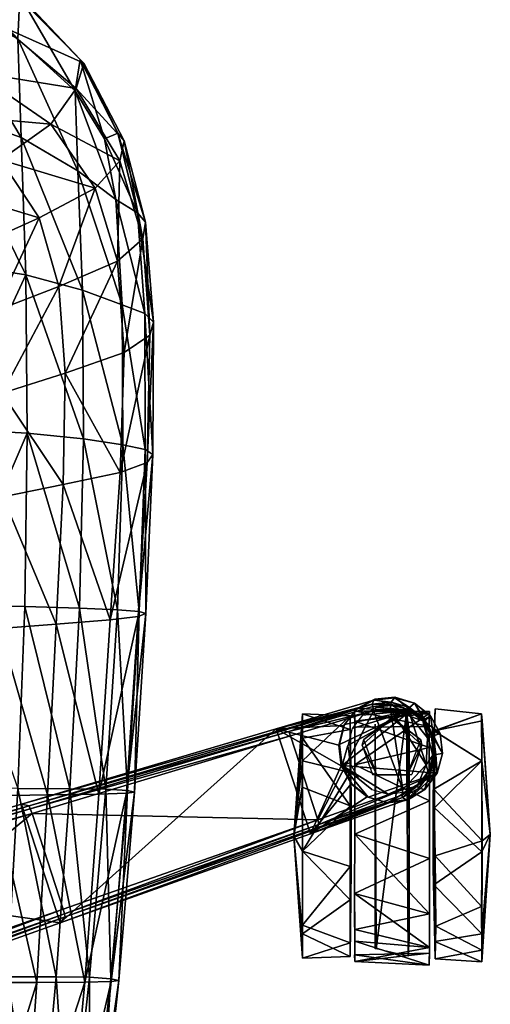
# Model space of a CAD drawing. Units: inches. Extents: x -9 to 454, y 15 to 140.
# Drawn here: x 430 to 434, y 29 to 39 of the extents above; entities that cross this region are included whole.
import ezdxf

# ---------------------------------------------------------------- set-up
doc = ezdxf.new("R2010")
doc.units = ezdxf.units.IN
doc.header["$MEASUREMENT"] = 0
for name, color, linetype, true_color in [('AFUCH-3-LGBK', 7, 'Continuous', 0x060606), ('AFUCH-3-STFB', 7, 'Continuous', 0x3d3f49), ('AFUCH-3-WHPL', 7, 'Continuous', 0x060606)]:
    doc.layers.add(name, color=color, linetype=linetype, true_color=true_color)
doc.layers.add('CET Default', color=7, linetype='Continuous')

# ---------------------------------------------------------------- blocks, each defined once
blk = doc.blocks.new('*C47')
at = {"layer": 'AFUCH-3-STFB', "linetype": 'Continuous'}
mesh = blk.add_polyface(dxfattribs=at)
corners = [(-9.436, 0.039, 19.3107), (-9.222, 1.6894, 19.2615), (-9.3107, 1.675, 18.7382), (-9.5204, 0.0522, 18.7711), (-9.641, -1.7949, 19.3878), (-9.7178, -1.7769, 18.8305), (-9.4314, -1.8108, 19.9117), (-9.2318, 0.0316, 19.8214), (-9.0261, 1.7156, 19.757), (-8.9409, 0.0375, 20.223), (-8.7663, 1.7535, 20.145), (-9.1085, -1.8147, 20.329), (-8.6358, -1.813, 20.5998), (-8.5116, 0.05, 20.4891), (-8.382, 1.7961, 20.4121), (-8.7942, 0.0736, 17.7069), (-8.9217, -1.7602, 17.7118), (-9.3867, -1.7623, 17.9139), (-9.2149, 0.0719, 17.9072), (-8.6625, 1.6498, 17.7058), (-9.0335, 1.6686, 17.9042), (-8.2755, 1.6242, 17.6099), (-8.3547, 0.071, 17.6133), (-8.4358, -1.7594, 17.6267), (-9.4518, 0.064, 18.2826), (-9.6426, -1.767, 18.313), (-9.2487, 1.6725, 18.267), (-7.8176, -1.7672, 17.5251), (-7.7759, 0.1524, 17.4997), (-7.7105, 0.2452, 17.478), (-7.7527, -1.7758, 17.5011), (-7.925, -1.7607, 17.5505), (-7.8799, 0.0844, 17.5251), (-7.748, 1.7274, 17.5057), (-7.8453, 1.6199, 17.5244), (-8.0614, 0.0659, 17.5578), (-8.1173, -1.7589, 17.5787), (-8.0121, 1.5999, 17.5543), (-7.8923, 0.0626, 20.5931), (-7.8128, 1.8364, 20.5453), (-7.9771, -1.8121, 20.684)]
mesh.append_faces([[corners[k] for k in face] for face in [(0, 1, 2, 0), (2, 3, 0, 2), (4, 0, 3, 4), (3, 5, 4, 3), (0, 4, 6, 0), (6, 7, 0, 6), (1, 0, 7, 1), (7, 8, 1, 7), (9, 10, 8, 9), (8, 7, 9, 8), (11, 9, 7, 11), (7, 6, 11, 7), (9, 11, 12, 9), (12, 13, 9, 12), (10, 9, 13, 10), (13, 14, 10, 13), (15, 16, 17, 15), (17, 18, 15, 17), (19, 15, 18, 19), (18, 20, 19, 18), (15, 19, 21, 15), (21, 22, 15, 21), (16, 15, 22, 16), (22, 23, 16, 22), (24, 25, 5, 24), (5, 3, 24, 5), (26, 24, 3, 26), (3, 2, 26, 3), (24, 26, 20, 24), (20, 18, 24, 20), (25, 24, 18, 25), (18, 17, 25, 18), (27, 28, 29, 27), (29, 30, 27, 29), (28, 27, 31, 28), (31, 32, 28, 31), (33, 28, 32, 33), (32, 34, 33, 32), (35, 32, 31, 35), (31, 36, 35, 31), (22, 35, 36, 22), (36, 23, 22, 36), (35, 22, 21, 35), (32, 35, 37, 32), (13, 38, 39, 13), (38, 13, 12, 38), (12, 40, 38, 12)]])
mesh = blk.add_polyface(dxfattribs=at)
corners = [(-9.9724, -6.9202, 19.7865), (-9.9146, -5.3514, 19.6576), (-9.9775, -5.3313, 19.0893), (-10.0451, -6.8697, 19.2149), (-9.7546, -6.9646, 20.2934), (-9.704, -5.3678, 20.1706), (-9.6338, -5.2687, 18.028), (-9.1104, -5.2276, 17.8133), (-9.1786, -6.579, 17.8893), (-8.5607, -5.1855, 17.7478), (-8.5934, -6.4622, 17.8267), (-9.0259, -3.5743, 17.7507), (-8.5063, -3.5647, 17.6764), (-9.523, -3.5832, 17.9583), (-9.3867, -1.7623, 17.9139), (-8.9217, -1.7602, 17.7118), (-8.4358, -1.7594, 17.6267), (-9.8023, -3.6173, 19.514), (-9.641, -1.7949, 19.3878), (-9.7178, -1.7769, 18.8305), (-9.8693, -3.6026, 18.9489), (-9.5925, -3.6302, 20.0357), (-9.4314, -1.8108, 19.9117), (-9.2434, -3.6352, 20.4603), (-9.1085, -1.8147, 20.329), (-9.3352, -5.3842, 20.5947), (-8.8058, -5.3991, 20.8761), (-8.7376, -3.6369, 20.7387), (-8.6358, -1.813, 20.5998), (-8.0579, -3.6398, 20.8222), (-8.1133, -5.4107, 20.9613), (-9.9034, -5.3035, 18.4998), (-9.9911, -6.7943, 18.6043), (-9.7292, -6.6965, 18.1106), (-9.7901, -3.5919, 18.394), (-9.6426, -1.767, 18.313), (-8.2278, -6.3663, 17.809), (-8.2124, -5.1477, 17.7239), (-8.829, -7.0774, 20.9819)]
mesh.append_faces([[corners[k] for k in face] for face in [(0, 1, 2, 0), (2, 3, 0, 2), (1, 0, 4, 1), (4, 5, 1, 4), (6, 7, 8, 6), (7, 9, 10, 7), (11, 12, 9, 11), (9, 7, 11, 9), (13, 11, 7, 13), (7, 6, 13, 7), (11, 13, 14, 11), (14, 15, 11, 14), (12, 11, 15, 12), (15, 16, 12, 15), (17, 18, 19, 17), (19, 20, 17, 19), (1, 17, 20, 1), (20, 2, 1, 20), (17, 1, 5, 17), (5, 21, 17, 5), (18, 17, 21, 18), (21, 22, 18, 21), (23, 24, 22, 23), (22, 21, 23, 22), (25, 23, 21, 25), (21, 5, 25, 21), (23, 25, 26, 23), (26, 27, 23, 26), (24, 23, 27, 24), (27, 28, 24, 27), (28, 27, 29, 28), (27, 26, 30, 27), (31, 32, 3, 31), (3, 2, 31, 3), (32, 31, 6, 32), (6, 33, 32, 6), (34, 31, 2, 34), (2, 20, 34, 2), (35, 34, 20, 35), (20, 19, 35, 20), (34, 35, 14, 34), (14, 13, 34, 14), (31, 34, 13, 31), (13, 6, 31, 13), (36, 10, 9, 36), (9, 37, 36, 9), (30, 26, 38, 30)]])
mesh = blk.add_polyface(dxfattribs=at)
corners = [(-9.8982, -9.2099, 19.6263), (-9.9692, -8.2357, 19.8072), (-10.0513, -8.1537, 19.2394), (-9.9753, -9.1189, 19.0769), (-9.6889, -9.3397, 20.0912), (-9.7483, -8.3217, 20.3012), (-9.9724, -6.9202, 19.7865), (-10.0451, -6.8697, 19.2149), (-9.7546, -6.9646, 20.2934), (-9.3193, -9.6172, 20.3937), (-9.3655, -8.462, 20.6838), (-8.7713, -9.9394, 20.5441), (-9.1786, -6.579, 17.8893), (-8.5934, -6.4622, 17.8267), (-8.5866, -7.4644, 17.8692), (-9.1983, -7.6588, 17.9288), (-9.7292, -6.6965, 18.1106), (-9.7672, -7.8581, 18.1477), (-9.6338, -5.2687, 18.028), (-9.1104, -5.2276, 17.8133), (-9.3734, -7.0221, 20.71), (-9.3352, -5.3842, 20.5947), (-9.704, -5.3678, 20.1706), (-8.815, -8.611, 20.9175), (-8.829, -7.0774, 20.9819), (-8.8058, -5.3991, 20.8761), (-10.0178, -8.0254, 18.6354), (-9.9481, -8.9578, 18.5206), (-9.7057, -8.7445, 18.0812), (-9.9911, -6.7943, 18.6043), (-8.2278, -6.3663, 17.809), (-8.2077, -7.3114, 17.8591), (-8.1423, -8.0839, 17.8375), (-9.1372, -8.4972, 17.8822), (-8.9457, -9.1626, 17.7488), (-9.488, -9.4499, 17.9092), (-8.5227, -8.2617, 17.8316), (-8.3625, -8.9005, 17.7235), (-8.122, -7.1152, 21.0549), (-8.1133, -5.4107, 20.9613), (-8.0908, -8.723, 20.9646)]
mesh.append_faces([[corners[k] for k in face] for face in [(0, 1, 2, 0), (2, 3, 0, 2), (1, 0, 4, 1), (4, 5, 1, 4), (1, 6, 7, 1), (7, 2, 1, 7), (6, 1, 5, 6), (5, 8, 6, 5), (9, 10, 5, 9), (5, 4, 9, 5), (10, 9, 11, 10), (12, 13, 14, 12), (14, 15, 12, 14), (16, 12, 15, 16), (15, 17, 16, 15), (12, 16, 18, 12), (13, 12, 19, 13), (20, 21, 22, 20), (22, 8, 20, 22), (10, 20, 8, 10), (8, 5, 10, 8), (20, 10, 23, 20), (23, 24, 20, 23), (21, 20, 24, 21), (24, 25, 21, 24), (26, 27, 3, 26), (3, 2, 26, 3), (27, 26, 17, 27), (17, 28, 27, 17), (29, 26, 2, 29), (2, 7, 29, 2), (26, 29, 16, 26), (16, 17, 26, 16), (13, 30, 31, 13), (31, 14, 13, 31), (14, 31, 32, 14), (33, 34, 35, 33), (35, 28, 33, 35), (15, 33, 28, 15), (28, 17, 15, 28), (33, 15, 14, 33), (14, 36, 33, 14), (34, 33, 36, 34), (36, 37, 34, 36), (24, 38, 39, 24), (38, 24, 23, 38), (23, 40, 38, 23)]])
mesh = blk.add_polyface(dxfattribs=at)
corners = [(-8.0267, -10.2036, 20.5523), (-8.0908, -8.723, 20.9646), (-8.815, -8.611, 20.9175), (-8.7713, -9.9394, 20.5441), (-7.9545, -11.3123, 19.8305), (-8.7386, -10.8961, 19.8949), (-7.899, -11.8044, 18.812), (-8.7572, -11.3144, 19.0031), (-7.7856, -11.8071, 17.8393), (-8.74, -11.3128, 18.1426), (-9.707, -9.9832, 19.3733), (-9.8982, -9.2099, 19.6263), (-9.9753, -9.1189, 19.0769), (-9.7674, -9.9067, 18.7982), (-9.577, -9.9269, 19.7972), (-9.6889, -9.3397, 20.0912), (-9.2926, -10.3933, 19.8787), (-9.3193, -9.6172, 20.3937), (-9.3655, -8.462, 20.6838), (-9.3433, -10.696, 19.1779), (-9.3781, -10.6587, 18.4745), (-9.9481, -8.9578, 18.5206), (-9.7282, -9.7134, 18.2846), (-9.7057, -8.7445, 18.0812), (-9.488, -9.4499, 17.9092), (-9.3041, -10.4146, 17.9518), (-9.0574, -10.0681, 17.6297), (-8.3248, -10.5741, 17.306), (-8.6, -11.0099, 17.5871), (-8.5741, -9.7235, 17.5281), (-8.9457, -9.1626, 17.7488), (-8.0667, -9.4272, 17.5546), (-8.3625, -8.9005, 17.7235), (-7.482, -9.8476, 17.3553), (-7.9017, -10.1741, 17.2686), (-7.54, -11.4478, 17.2554)]
mesh.append_faces([[corners[k] for k in face] for face in [(0, 1, 2, 0), (2, 3, 0, 2), (4, 0, 3, 4), (3, 5, 4, 3), (6, 4, 5, 6), (5, 7, 6, 5), (8, 6, 7, 8), (7, 9, 8, 7), (10, 11, 12, 10), (12, 13, 10, 12), (11, 10, 14, 11), (14, 15, 11, 14), (16, 17, 15, 16), (15, 14, 16, 15), (17, 16, 5, 17), (5, 3, 17, 5), (3, 2, 18, 3), (19, 16, 14, 19), (14, 10, 19, 14), (20, 19, 10, 20), (10, 13, 20, 10), (19, 20, 9, 19), (9, 7, 19, 9), (16, 19, 7, 16), (7, 5, 16, 7), (21, 22, 13, 21), (13, 12, 21, 13), (22, 21, 23, 22), (23, 24, 22, 23), (25, 20, 13, 25), (13, 22, 25, 13), (26, 25, 22, 26), (22, 24, 26, 22), (25, 26, 27, 25), (27, 28, 25, 27), (20, 25, 28, 20), (28, 9, 20, 28), (29, 26, 24, 29), (24, 30, 29, 24), (31, 29, 30, 31), (30, 32, 31, 30), (29, 31, 33, 29), (26, 29, 34, 26), (34, 27, 26, 34), (28, 35, 8, 28), (8, 9, 28, 8), (35, 28, 27, 35)]])
blk = doc.blocks.new('*C45')
at = {"layer": 'AFUCH-3-LGBK', "linetype": 'Continuous'}
mesh = blk.add_polyface(dxfattribs=at)
corners = [(-8.8473, -3.4682, 5.0298), (-8.8593, -3.4416, 5.0857), (-11.3633, -4.1885, 4.2073), (-3.8283, -1.8775, 6.4088), (-4.2009, -0.7306, 6.4088), (-6.3471, -2.6349, 5.8214), (-1.5358, -1.1881, 6.8573), (-1.9411, 0.0592, 6.8573), (-6.2687, -2.7474, 4.404), (-8.7754, -3.4868, 3.9128), (-9.1492, -2.3365, 3.9128), (-3.766, -2.0092, 4.714), (-3.7971, -1.969, 6.2812), (-6.3172, -2.7171, 5.7147), (-12.1707, -4.4548, 3.8815), (-3.8086, -1.9362, 6.359), (-6.3289, -2.6872, 5.7801), (-1.5009, -1.2874, 6.6981), (-1.5134, -1.2532, 6.7944), (-1.4846, -1.3362, 4.738), (-8.8763, -3.3955, 5.1207), (-9.1771, -2.4697, 5.1207), (-11.6449, -3.3322, 4.2378), (-6.6839, -1.5984, 5.8214), (-4.2279, -0.5875, 4.714), (-6.6866, -1.4613, 4.404), (-6.708, -1.5143, 5.7147), (-4.2295, -0.6382, 6.2812), (-9.1964, -2.3938, 5.0298), (-6.6999, -1.5453, 5.7801), (-4.2195, -0.6716, 6.359), (-9.1905, -2.4223, 5.0857), (-1.9867, 0.2091, 4.738), (-11.3798, -4.1482, 4.2378)]
mesh.append_faces([[corners[k] for k in face] for face in [(0, 1, 2, 0), (11, 12, 13, 11), (13, 8, 11, 13), (8, 13, 0, 8), (0, 9, 8, 0), (9, 0, 14, 9), (12, 15, 16, 12), (16, 13, 12, 16), (13, 16, 1, 13), (1, 0, 13, 1), (17, 18, 15, 17), (15, 12, 17, 15), (12, 11, 19, 12), (19, 17, 12, 19), (24, 25, 26, 24), (26, 27, 24, 26), (25, 10, 28, 25), (28, 26, 25, 28), (27, 26, 29, 27), (29, 30, 27, 29), (26, 28, 31, 26), (31, 29, 26, 31), (1, 20, 33, 1), (15, 3, 5, 15), (5, 16, 15, 5), (16, 5, 20, 16), (20, 1, 16, 20), (18, 6, 3, 18), (3, 15, 18, 3), (23, 4, 30, 23), (30, 29, 23, 30), (21, 23, 29, 21), (29, 31, 21, 29)]])
mesh.append_faces([[corners[k] for k in face] for face in [(3, 4, 5, 3), (25, 8, 10, 25)]], dxfattribs={"vtx1": -1})
mesh.append_faces([[corners[k] for k in face] for face in [(6, 7, 4, 6), (4, 3, 6, 4), (8, 9, 10, 8), (20, 21, 22, 20), (4, 23, 5, 4), (23, 21, 20, 23), (20, 5, 23, 20), (24, 11, 8, 24), (8, 25, 24, 8), (19, 11, 24, 19), (24, 32, 19, 24)]], dxfattribs={"vtx2": -1})
mesh = blk.add_polyface(dxfattribs=at)
corners = [(-11.2425, -4.2145, 3.1852), (-9.1492, -2.3365, 3.9128), (-8.7754, -3.4868, 3.9128), (-12.6826, -3.6263, 2.5139), (-12.8019, -3.7843, 2.5139), (-12.8019, -3.7843, 2.5829), (-12.6766, -3.6267, 2.698), (-12.5142, -3.5253, 2.5141), (-12.3216, -3.4987, 2.514), (-12.1335, -3.5526, 2.514), (-11.8797, -3.8596, 2.514), (-12.3268, -3.582, 2.5139), (-12.4887, -3.6037, 2.5139), (-12.6303, -3.6879, 2.5139), (-12.5011, -3.5278, 2.8746), (-12.3087, -3.5022, 2.9359), (-12.1221, -3.5558, 2.9877), (-11.9782, -3.6796, 2.514), (-11.9689, -3.6807, 3.0221), (-11.6449, -3.3322, 4.2378), (-9.1771, -2.4697, 5.1207), (-9.1905, -2.4223, 5.0857), (-11.6553, -3.29, 4.2073), (-11.3798, -4.1482, 4.2378), (-8.8763, -3.3955, 5.1207), (-11.5728, -3.1979, 3.1852), (-11.8721, -3.8571, 3.0342), (-12.7375, -3.7883, 3.7701), (-12.6241, -3.6417, 3.8213), (-12.465, -3.5491, 3.8815), (-9.1964, -2.3938, 5.0298), (-12.7122, -3.7946, 3.8278), (-12.6087, -3.6599, 3.8743), (-12.4576, -3.5727, 3.9312), (-12.4689, -3.6272, 3.9532), (-12.1844, -4.39, 3.965)]
mesh.append_faces([[corners[k] for k in face] for face in [(3, 4, 5, 3), (5, 6, 3, 5), (7, 3, 6, 7), (4, 7, 8, 4), (9, 10, 4, 9), (4, 8, 9, 4), (4, 3, 7, 4), (4, 11, 12, 4), (11, 4, 10, 11), (4, 12, 13, 4), (8, 7, 14, 8), (14, 15, 8, 14), (9, 8, 15, 9), (15, 16, 9, 15), (17, 9, 16, 17), (16, 18, 17, 16), (6, 14, 7, 6), (19, 20, 21, 19), (21, 22, 19, 21), (25, 0, 26, 25), (26, 18, 25, 26), (18, 16, 25, 18), (16, 15, 25, 16), (25, 15, 14, 25), (6, 5, 27, 6), (27, 28, 6, 27), (14, 6, 28, 14), (28, 29, 14, 28), (29, 30, 1, 29), (1, 25, 29, 1), (28, 27, 31, 28), (31, 32, 28, 31), (29, 28, 32, 29), (32, 33, 29, 32), (33, 22, 29, 33), (19, 34, 35, 19), (25, 14, 29, 25), (30, 29, 22, 30), (22, 21, 30, 22), (33, 32, 34, 33), (34, 19, 22, 34), (22, 33, 34, 22)]])
mesh.append_faces([[corners[k] for k in face] for face in [(0, 1, 2, 0)]], dxfattribs={"vtx0": -1, "vtx3": -1})
mesh.append_faces([[corners[k] for k in face] for face in [(19, 23, 24, 19), (0, 25, 1, 0)]], dxfattribs={"vtx2": -1})
mesh = blk.add_polyface(dxfattribs=at)
corners = [(-12.3922, -4.5203, 2.5139), (-12.3875, -4.5164, 2.698), (-12.5815, -4.4625, 2.5183), (-12.1965, -4.503, 2.5141), (-12.0251, -4.4113, 2.514), (-12.545, -4.3915, 2.5139), (-11.9045, -4.2571, 2.514), (-11.8536, -4.0631, 2.514), (-11.8797, -3.8596, 2.514), (-12.222, -4.4246, 2.5139), (-12.0783, -4.3469, 2.5139), (-11.9772, -4.2172, 2.5139), (-11.9343, -4.0546, 2.5139), (-11.956, -3.8844, 2.5139), (-12.3861, -4.4397, 2.5139), (-12.0167, -4.4009, 2.9359), (-12.1874, -4.4933, 2.8746), (-11.8972, -4.2478, 2.9877), (-11.8467, -4.0567, 3.0221), (-11.8721, -3.8571, 3.0342), (-11.2425, -4.2145, 3.1852), (-12.3538, -4.4734, 3.8213), (-12.5318, -4.4215, 3.7701), (-12.1707, -4.4548, 3.8815), (-12.3521, -4.4497, 3.8743), (-12.515, -4.4015, 3.8278), (-12.1786, -4.4313, 3.9312), (-11.3633, -4.1885, 4.2073), (-12.1335, -3.5526, 2.514), (-11.9782, -3.6796, 2.514), (-12.1688, -3.6275, 2.5139), (-12.3268, -3.582, 2.5139), (-12.0385, -3.7339, 2.5139), (-11.9689, -3.6807, 3.0221), (-12.4689, -3.6272, 3.9532), (-12.3496, -4.4074, 3.9103), (-12.1844, -4.39, 3.965), (-11.3798, -4.1482, 4.2378), (-11.6449, -3.3322, 4.2378), (-12.542, -4.3328, 3.8567)]
mesh.append_faces([[corners[k] for k in face] for face in [(0, 1, 2, 0), (1, 0, 3, 1), (4, 3, 5, 4), (6, 4, 5, 6), (7, 6, 5, 7), (8, 7, 5, 8), (3, 0, 5, 3), (8, 5, 12, 8), (12, 13, 8, 12), (4, 15, 16, 4), (16, 3, 4, 16), (6, 17, 15, 6), (15, 4, 6, 15), (7, 18, 17, 7), (17, 6, 7, 17), (8, 19, 18, 8), (18, 7, 8, 18), (3, 16, 1, 3), (20, 15, 17, 20), (16, 15, 20, 16), (1, 21, 22, 1), (16, 23, 21, 16), (21, 1, 16, 21), (21, 24, 25, 21), (23, 26, 24, 23), (24, 21, 23, 24), (23, 27, 26, 23), (23, 16, 20, 23), (8, 28, 29, 8), (8, 30, 31, 8), (8, 32, 30, 8), (8, 13, 32, 8), (8, 29, 33, 8), (33, 19, 8, 33), (34, 35, 36, 34), (36, 37, 38, 36), (24, 35, 39, 24), (26, 36, 35, 26), (35, 24, 26, 35), (27, 37, 36, 27), (36, 26, 27, 36)]])
mesh.append_faces([[corners[k] for k in face] for face in [(14, 9, 5, 14)]], dxfattribs={"vtx1": -1})
mesh.append_faces([[corners[k] for k in face] for face in [(9, 10, 5, 9), (10, 11, 5, 10)]], dxfattribs={"vtx1": -1, "vtx2": -1})
mesh.append_faces([[corners[k] for k in face] for face in [(11, 12, 5, 11)]], dxfattribs={"vtx2": -1})
mesh = blk.add_polyface(dxfattribs=at)
corners = [(-0.3565, -13.3445, 2.5184), (-0.4677, -13.1766, 2.698), (-0.47, -13.1822, 2.5139), (-0.514, -12.9908, 2.5141), (-0.4798, -12.7994, 2.514), (-0.5076, -12.9791, 2.8746), (-0.4724, -12.7883, 2.9359), (-0.3704, -12.6372, 2.514), (-0.3638, -12.6273, 2.9877), (-0.429, -12.1044, 4.2378), (-0.4867, -9.4909, 5.1207), (-0.5359, -9.4889, 5.0857), (-0.4724, -12.1012, 4.2073), (-0.5345, -11.9944, 3.1852), (-0.3329, -13.2845, 3.7701), (-0.4372, -13.1313, 3.8213), (-0.4761, -12.9514, 3.8815), (-0.7475, -4.2023, 4.714), (-0.6762, -6.8106, 4.404), (-0.6324, -6.8474, 5.7147), (-0.6996, -4.2194, 6.2812), (-0.6048, -9.4232, 3.9128), (-0.5648, -9.4858, 5.0298), (-0.3191, -13.2623, 3.8278), (-0.4152, -13.1223, 3.8743), (-0.4514, -12.9517, 3.9312), (-0.6003, -6.8493, 5.7801), (-0.6649, -4.2203, 6.359), (-11.3633, -4.1885, 4.2073), (-12.1707, -4.4548, 3.8815), (-8.8473, -3.4682, 5.0298), (-11.2425, -4.2145, 3.1852), (-11.8467, -4.0567, 3.0221), (-11.8721, -3.8571, 3.0342), (-11.8972, -4.2478, 2.9877), (-8.7754, -3.4868, 3.9128), (-0.3758, -13.1069, 3.9103), (-0.4103, -12.9444, 3.965), (-0.5449, -6.8504, 5.8214), (-0.6029, -4.2208, 6.4088), (-11.3798, -4.1482, 4.2378), (-8.8593, -3.4416, 5.0857)]
mesh.append_faces([[corners[k] for k in face] for face in [(0, 1, 2, 0), (3, 2, 1, 3), (4, 3, 5, 4), (5, 6, 4, 5), (7, 4, 6, 7), (6, 8, 7, 6), (1, 5, 3, 1), (9, 10, 11, 9), (11, 12, 9, 11), (8, 6, 13, 8), (13, 6, 5, 13), (1, 0, 14, 1), (14, 15, 1, 14), (5, 1, 15, 5), (15, 16, 5, 15), (17, 18, 19, 17), (19, 20, 17, 19), (18, 21, 22, 18), (22, 19, 18, 22), (16, 22, 21, 16), (21, 13, 16, 21), (15, 14, 23, 15), (16, 15, 24, 16), (24, 25, 16, 24), (20, 19, 26, 20), (26, 27, 20, 26), (19, 22, 11, 19), (11, 26, 19, 11), (25, 12, 16, 25), (13, 5, 16, 13), (28, 29, 30, 28), (31, 32, 33, 31), (31, 34, 32, 31), (29, 31, 35, 29), (22, 16, 12, 22), (12, 11, 22, 12), (36, 37, 25, 36), (25, 24, 36, 25), (38, 39, 27, 38), (27, 26, 38, 27), (10, 38, 26, 10), (26, 11, 10, 26), (37, 9, 12, 37), (12, 25, 37, 12), (40, 28, 41, 40)]])
mesh = blk.add_polyface(dxfattribs=at)
corners = [(-12.831, -4.1687, 2.52), (-12.7356, -4.3394, 2.5139), (-12.7352, -4.3392, 2.5888), (-12.5815, -4.4625, 2.5183), (-12.6744, -4.2878, 2.5139), (-12.3922, -4.5203, 2.5139), (-12.545, -4.3915, 2.5139), (-12.677, -4.3074, 3.7357), (-12.7669, -4.1479, 3.7236), (-12.5318, -4.4215, 3.7701), (-12.3875, -4.5164, 2.698), (-12.6618, -4.2922, 3.7927), (-12.7457, -4.141, 3.7817), (-12.515, -4.4015, 3.8278), (-12.3538, -4.4734, 3.8213), (-12.8538, -3.9744, 2.5888), (-12.8019, -3.7843, 2.5829), (-12.8019, -3.7843, 2.5139), (-12.8541, -3.9745, 2.5139), (-12.7743, -3.9802, 2.5139), (-12.7547, -4.1439, 2.5139), (-12.7305, -3.8203, 2.5139), (-12.6303, -3.6879, 2.5139), (-12.6937, -3.866, 3.8567), (-12.7067, -4.1283, 3.8254), (-12.542, -4.3328, 3.8567), (-12.3496, -4.4074, 3.9103), (-12.4689, -3.6272, 3.9532), (-12.7879, -3.9659, 3.7357), (-12.7375, -3.7883, 3.7701), (-12.7667, -3.9693, 3.7927), (-12.7122, -3.7946, 3.8278), (-12.3521, -4.4497, 3.8743), (-12.6087, -3.6599, 3.8743)]
mesh.append_faces([[corners[k] for k in face] for face in [(0, 1, 2, 0), (3, 2, 1, 3), (1, 0, 4, 1), (3, 1, 4, 3), (5, 3, 4, 5), (4, 6, 5, 4), (2, 7, 8, 2), (8, 0, 2, 8), (3, 9, 7, 3), (7, 2, 3, 7), (9, 3, 10, 9), (7, 11, 12, 7), (12, 8, 7, 12), (9, 13, 11, 9), (11, 7, 9, 11), (13, 9, 14, 13), (15, 16, 17, 15), (15, 18, 0, 15), (18, 15, 17, 18), (18, 17, 4, 18), (4, 0, 18, 4), (17, 19, 20, 17), (20, 4, 17, 20), (23, 24, 25, 23), (23, 25, 26, 23), (26, 27, 23, 26), (15, 0, 8, 15), (8, 28, 15, 8), (16, 15, 28, 16), (28, 29, 16, 28), (28, 8, 12, 28), (12, 30, 28, 12), (29, 28, 30, 29), (30, 31, 29, 30), (11, 25, 24, 11), (24, 12, 11, 24), (25, 11, 13, 25), (25, 13, 32, 25), (24, 23, 30, 24), (30, 12, 24, 30), (31, 30, 23, 31), (23, 27, 33, 23), (33, 31, 23, 33)]])
mesh.append_faces([[corners[k] for k in face] for face in [(17, 21, 19, 17)]], dxfattribs={"vtx0": -1, "vtx3": -1})
mesh.append_faces([[corners[k] for k in face] for face in [(17, 22, 21, 17)]], dxfattribs={"vtx2": -1})
blk = doc.blocks.new('*C42')
at = {"layer": 'AFUCH-3-WHPL', "linetype": 'Continuous'}
mesh = blk.add_polyface(dxfattribs=at)
corners = [(-12.0027, -1.9606, 1.3467), (-12.7245, -1.9278, 1.1405), (-12.7256, -2.097, 1.7485), (-12.0003, -2.0254, 0.6588), (-12.725, -2.042, 0.678), (-12.0037, -2.1597, 1.6909), (-12.0007, -2.6219, 2.245), (-12.7251, -2.4229, 2.1365), (-12.003, -2.2733, 2.0085), (-12.761, -2.8666, 1.3186), (-12.7778, -2.1549, 0.5752), (-12.7829, -1.9893, 1.4147), (-12.7864, -2.3037, 2.0758), (-12.7818, -2.985, 2.3871), (-13.232, -2.2309, 0.4735), (-12.7695, -2.7049, 0.0911), (-13.232, -1.9598, 1.204), (-13.2341, -2.0713, 1.6801), (-13.2305, -2.4946, 2.1862), (-13.3157, -3.1914, 1.1176), (-7.2776, 10.1474, 1.1378), (-7.2744, 10.5578, 1.9839), (-7.279, 10.2244, 1.6708), (-7.2348, 10.3259, 1.8204), (-7.2366, 10.1369, 1.204), (-6.773, 10.1729, 1.3621), (-7.2348, 10.3259, 0.5876), (-6.7688, 10.2416, 0.7685), (-7.6306, 10.2191, 1.2162), (-7.3638, 10.4281, 2.5107), (-7.6442, 10.2146, 2.5107), (-8.0005, 10.1719, 1.5486), (-8.0034, 10.5329, 2.0509), (-8.0046, 10.1521, 1.1241), (-7.9998, 10.3163, 1.6421), (-7.2799, 10.304, 0.6837), (-7.9995, 10.2968, 0.6824), (-8.508, 10.1739, 1.3605), (-8.0508, 10.1943, 0.929), (-8.0457, 10.2453, 1.6747), (-8.5114, 10.2418, 0.7648), (-8.4005, 10.4934, 0.3393), (-7.9172, 10.4241, 1.2162), (-12.199, -2.0837, 1.6251), (-12.199, -2.2863, 1.9678), (-12.199, -3.287, 1.2326), (-11.9586, -2.0097, 1.4981), (-11.9586, -2.1432, 0.5876), (-11.9665, -2.8519, 1.3128), (-11.4959, -1.995, 1.0468), (-11.9586, -2.5591, 2.2362), (-11.4966, -2.2294, 1.9345), (-11.4977, -2.3128, 0.3412), (-11.496, -3.0304, 0.0184), (-11.4129, -3.1771, 1.2225)]
mesh.append_faces([[corners[k] for k in face] for face in [(0, 1, 2, 0), (3, 4, 1, 3), (0, 3, 1, 0), (3, 0, 4, 3), (0, 5, 1, 0), (0, 1, 4, 0), (2, 5, 6, 2), (5, 2, 1, 5), (7, 2, 6, 7), (8, 0, 2, 8), (8, 2, 7, 8), (9, 10, 11, 9), (12, 13, 11, 12), (14, 10, 15, 14), (10, 14, 16, 10), (16, 11, 10, 16), (12, 11, 17, 12), (17, 18, 12, 17), (16, 17, 11, 16), (17, 16, 19, 17), (20, 21, 22, 20), (23, 24, 25, 23), (26, 27, 25, 26), (25, 24, 26, 25), (28, 29, 30, 28), (31, 32, 33, 31), (20, 33, 34, 20), (20, 35, 36, 20), (36, 33, 20, 36), (20, 33, 36, 20), (36, 35, 20, 36), (20, 22, 31, 20), (31, 33, 20, 31), (22, 32, 31, 22), (37, 38, 39, 37), (38, 40, 41, 38), (37, 40, 38, 37), (30, 42, 28, 30), (43, 44, 45, 43), (0, 8, 6, 0), (0, 6, 5, 0), (46, 47, 48, 46), (47, 46, 49, 47), (46, 50, 51, 46), (47, 49, 52, 47), (46, 51, 49, 46), (52, 49, 53, 52), (51, 54, 49, 51)]])
mesh = blk.add_polyface(dxfattribs=at)
corners = [(-12.5285, -3.2381, 2.4014), (-12.5285, -3.4838, 2.0392), (-12.5285, -3.8424, 2.2052), (-12.5285, -2.7994, 2.3125), (-12.5285, -2.1868, 1.8306), (-12.5285, -2.9437, 1.9937), (-12.5285, -3.1756, 1.389), (-12.5285, -3.9208, 1.5655), (-12.5208, -2.0141, 1.2735), (-12.5044, -4.3707, 1.2136), (-12.209, -2.0862, 1.2221), (-12.725, -2.9604, 2.3779), (-12.7251, -2.4229, 2.1365), (-12.7257, -3.5192, 2.3352), (-12.0007, -2.6219, 2.245), (-12.0029, -3.1951, 2.3888), (-12.0021, -3.8651, 2.1692), (-12.003, -2.2733, 2.0085), (-12.761, -2.8666, 1.3186), (-12.7818, -2.985, 2.3871), (-12.7695, -3.6297, 2.3237), (-12.761, -3.3739, 1.4948), (-12.7746, -4.1929, 1.8325), (-12.761, -3.1102, 0.8581), (-12.761, -3.5104, 1.0493), (-12.7728, -4.1952, 0.582), (-12.7746, -3.4506, 0.0402), (-12.7695, -2.7049, 0.0911), (-12.7778, -2.1549, 0.5752), (-12.7829, -1.9893, 1.4147), (-13.2305, -2.4946, 2.1862), (-13.2369, -3.1291, 2.3963), (-13.232, -3.906, 0.2594), (-13.2321, -3.0252, 0.0194), (-13.232, -2.2309, 0.4735), (-12.7864, -2.3037, 2.0758), (-13.232, -3.9059, 2.1487), (-13.2341, -2.0713, 1.6801), (-13.3157, -3.1914, 1.1176), (-13.232, -1.9598, 1.204), (-12.199, -3.287, 1.2326), (-12.1993, -4.2107, 1.3015), (-12.199, -2.2863, 1.9678), (-12.199, -2.8549, 1.9924), (-12.199, -2.0837, 1.6251), (-11.9586, -3.4696, 2.3698), (-11.9586, -2.5591, 2.2362), (-11.9665, -2.8519, 1.3128), (-11.9665, -3.3739, 1.4948), (-11.9586, -3.7919, 0.1718), (-11.9665, -3.5104, 1.0493), (-11.9665, -3.1102, 0.8581), (-11.9586, -2.8815, 0.0383), (-11.9586, -2.1432, 0.5876), (-11.9586, -2.0097, 1.4981)]
mesh.append_faces([[corners[k] for k in face] for face in [(0, 1, 2, 0), (6, 4, 8, 6), (8, 9, 6, 8), (8, 10, 9, 8), (11, 12, 13, 11), (14, 15, 12, 14), (15, 13, 12, 15), (15, 16, 13, 15), (11, 13, 15, 11), (13, 16, 15, 13), (11, 15, 14, 11), (14, 17, 12, 14), (12, 11, 14, 12), (18, 19, 20, 18), (20, 21, 18, 20), (21, 20, 22, 21), (23, 24, 25, 23), (26, 27, 23, 26), (27, 28, 18, 27), (18, 23, 27, 18), (18, 29, 19, 18), (19, 30, 31, 19), (26, 32, 33, 26), (27, 33, 34, 27), (30, 19, 35, 30), (31, 36, 20, 31), (20, 19, 31, 20), (27, 26, 33, 27), (30, 37, 31, 30), (38, 33, 32, 38), (38, 34, 33, 38), (38, 39, 34, 38), (37, 38, 31, 37), (31, 38, 36, 31), (10, 40, 41, 10), (40, 42, 43, 40), (40, 10, 44, 40), (45, 46, 47, 45), (47, 48, 45, 47), (49, 50, 51, 49), (52, 49, 51, 52), (53, 52, 51, 53), (53, 51, 47, 53), (46, 54, 47, 46)]])
mesh.append_faces([[corners[k] for k in face] for face in [(6, 5, 4, 6)]], dxfattribs={"vtx0": -1, "vtx1": -1, "vtx3": -1})
mesh.append_faces([[corners[k] for k in face] for face in [(3, 4, 5, 3)]], dxfattribs={"vtx1": -1})
mesh.append_faces([[corners[k] for k in face] for face in [(1, 5, 6, 1)]], dxfattribs={"vtx1": -1, "vtx2": -1})
mesh.append_faces([[corners[k] for k in face] for face in [(6, 7, 1, 6)]], dxfattribs={"vtx2": -1})
mesh = blk.add_polyface(dxfattribs=at)
corners = [(-0.7617, -11.2927, 2.0689), (-0.4197, -11.9671, 2.3871), (-0.4207, -10.9713, 1.4147), (-0.8699, -12.888, 2.1487), (-0.4125, -13.175, 1.8325), (-0.4074, -12.6117, 2.3237), (-0.873, -13.2739, 1.6432), (-0.8696, -13.3418, 1.0476), (-0.4125, -13.3214, 0.9289), (-0.8699, -12.8881, 0.2594), (-0.4112, -12.7825, 0.1881), (-0.8699, -12.0073, 0.0194), (-0.4127, -11.8816, 0.042), (-0.8699, -11.213, 0.4735), (-0.4156, -11.1369, 0.5752), (-0.8683, -10.9375, 1.204), (-0.8737, -11.0523, 1.6554), (-0.8697, -11.9528, 2.3776), (-0.9529, -12.2062, 1.1454), (-11.9586, -2.5591, 2.2362), (-11.9586, -3.4696, 2.3698), (-11.496, -3.0303, 2.3896), (-11.4968, -4.1253, 1.9303), (-11.4943, -3.6499, 2.3116), (-11.9586, -4.2077, 1.8204), (-11.496, -4.3611, 1.0588), (-11.9586, -4.3412, 0.9099), (-11.4965, -3.906, 0.2579), (-11.9586, -3.7919, 0.1718), (-11.496, -3.0304, 0.0184), (-11.9586, -2.8815, 0.0383), (-11.4977, -2.3128, 0.3412), (-11.9586, -2.1432, 0.5876), (-11.4966, -2.2294, 1.9345), (-11.4129, -3.1771, 1.2225), (-11.4959, -1.995, 1.0468)]
mesh.append_faces([[corners[k] for k in face] for face in [(0, 1, 2, 0), (3, 4, 5, 3), (4, 6, 7, 4), (7, 8, 4, 7), (8, 7, 9, 8), (9, 10, 8, 9), (10, 9, 11, 10), (11, 12, 10, 11), (12, 11, 13, 12), (13, 14, 12, 13), (14, 13, 15, 14), (15, 2, 14, 15), (0, 2, 16, 0), (17, 1, 0, 17), (17, 3, 5, 17), (5, 1, 17, 5), (3, 6, 4, 3), (15, 16, 2, 15), (0, 16, 17, 0), (18, 9, 7, 18), (18, 11, 9, 18), (18, 13, 11, 18), (13, 16, 15, 13), (18, 16, 13, 18), (16, 18, 17, 16), (3, 17, 18, 3), (6, 3, 18, 6), (7, 6, 18, 7), (19, 20, 21, 19), (22, 23, 20, 22), (20, 24, 22, 20), (25, 22, 24, 25), (24, 26, 25, 24), (27, 25, 26, 27), (26, 28, 27, 26), (29, 27, 28, 29), (28, 30, 29, 28), (31, 29, 30, 31), (30, 32, 31, 30), (19, 21, 33, 19), (20, 23, 21, 20), (25, 34, 22, 25), (25, 27, 34, 25), (29, 34, 27, 29), (29, 35, 34, 29), (34, 33, 21, 34), (23, 34, 21, 23), (34, 23, 22, 34)]])
mesh = blk.add_polyface(dxfattribs=at)
corners = [(-12.0907, -4.1127, 2.5107), (-12.3544, -4.3145, 1.2162), (-12.0746, -4.0561, 1.2162), (-12.5044, -4.3707, 1.2136), (-12.5285, -3.7985, 1.3271), (-12.5285, -3.1756, 1.389), (-12.5285, -4.195, 1.3158), (-12.5285, -3.9208, 1.5655), (-12.0021, -3.8651, 2.1692), (-12.7248, -4.0351, 2.0535), (-12.7257, -3.5192, 2.3352), (-12.7244, -4.3618, 1.5486), (-12.727, -4.3842, 1.1532), (-12.0029, -4.288, 1.6549), (-12.0006, -4.3886, 1.1125), (-12.0037, -4.2297, 0.6837), (-12.7233, -4.2369, 0.6824), (-12.761, -3.3739, 1.4948), (-12.7746, -4.1929, 1.8325), (-12.7728, -4.1952, 0.582), (-12.761, -3.5104, 1.0493), (-12.7746, -3.4506, 0.0402), (-12.761, -3.1102, 0.8581), (-12.7825, -4.4071, 1.204), (-13.232, -3.9059, 2.1487), (-12.7695, -3.6297, 2.3237), (-13.2318, -4.3597, 1.3605), (-13.2352, -4.2918, 0.7648), (-13.232, -3.906, 0.2594), (-13.3157, -3.1914, 1.1176), (-12.368, -4.319, 2.5107), (-12.641, -4.1095, 1.2162), (-12.5098, -3.771, 1.2162), (-12.6529, -4.0561, 2.5107), (-12.5545, -3.7735, 2.5107), (-12.2177, -3.771, 2.5107), (-12.199, -3.8527, 1.4118), (-12.199, -4.2592, 1.4576), (-12.1993, -4.2107, 1.3015), (-12.209, -2.0862, 1.2221), (-11.9586, -4.2077, 1.8204), (-11.9586, -3.4696, 2.3698), (-11.9665, -3.3739, 1.4948), (-11.9586, -4.3412, 0.9099), (-11.9665, -3.5104, 1.0493), (-11.9586, -3.7919, 0.1718), (-12.173, -3.7735, 1.2162)]
mesh.append_faces([[corners[k] for k in face] for face in [(0, 1, 2, 0), (3, 4, 5, 3), (6, 4, 3, 6), (7, 4, 6, 7), (8, 9, 10, 8), (11, 9, 8, 11), (12, 11, 13, 12), (11, 8, 13, 11), (12, 13, 14, 12), (14, 15, 16, 14), (16, 12, 14, 16), (14, 12, 16, 14), (16, 15, 14, 16), (14, 13, 11, 14), (11, 12, 14, 11), (9, 13, 8, 9), (13, 9, 11, 13), (10, 9, 8, 10), (17, 18, 19, 17), (19, 20, 17, 19), (19, 21, 22, 19), (23, 19, 18, 23), (24, 18, 25, 24), (26, 23, 18, 26), (19, 27, 28, 19), (24, 26, 18, 24), (26, 27, 19, 26), (19, 23, 26, 19), (21, 19, 28, 21), (29, 27, 26, 29), (29, 28, 27, 29), (26, 24, 29, 26), (30, 31, 1, 30), (32, 33, 34, 32), (33, 32, 31, 33), (32, 34, 35, 32), (31, 30, 33, 31), (36, 37, 38, 36), (38, 3, 39, 38), (40, 41, 42, 40), (43, 40, 42, 43), (42, 44, 43, 42), (45, 43, 44, 45), (1, 0, 30, 1), (35, 2, 46, 35), (2, 35, 0, 2), (35, 46, 32, 35)]])
blk = doc.blocks.new('*C68')
at = {"layer": 'CET Default', "linetype": 'Continuous', "rotation": 179.9999999999961}
for name in ['*C45', '*C42', '*C47']:
    blk.add_blockref(name, (286.9007, -21.3827), dxfattribs=at)

msp = doc.modelspace()

# ---------------------------------------------------------------- block references
at = {"layer": 'CET Default', "linetype": 'Continuous'}
msp.add_blockref('*C68', (134.1503, 49.2552), dxfattribs=at)

doc.saveas('drawing.dxf')
